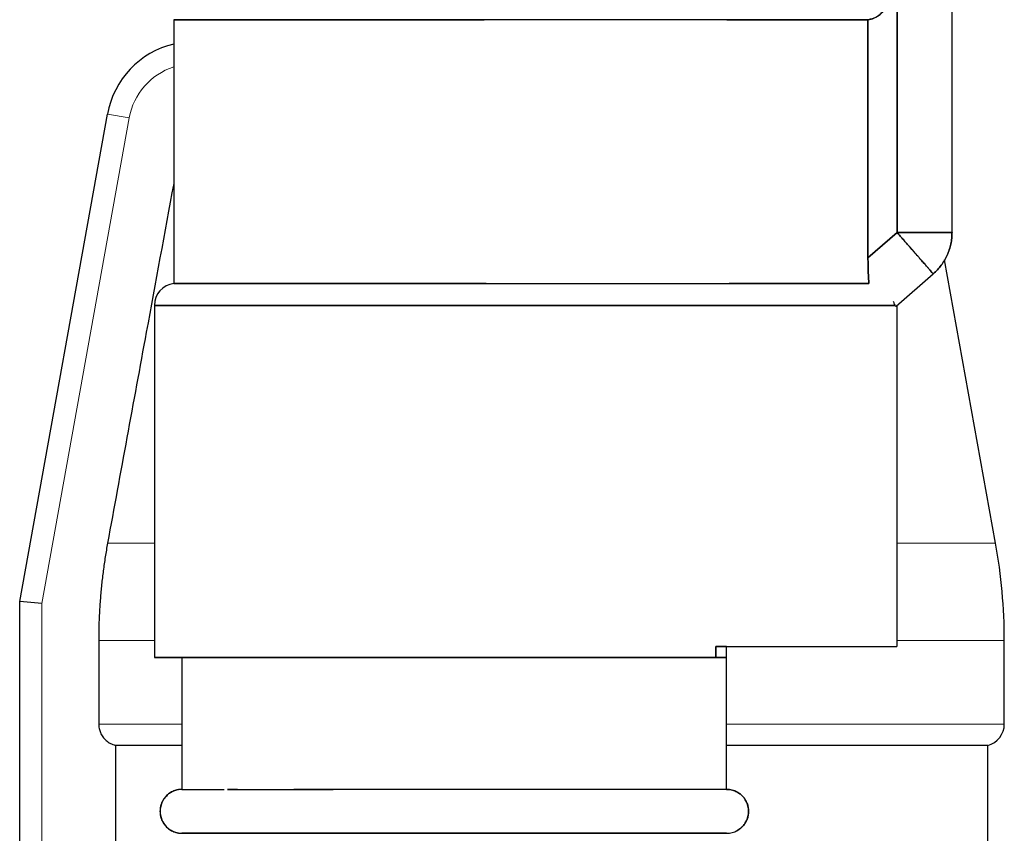
# Model space of a CAD drawing. Units: millimetres. Extents: x 8 to 327, y 12 to 196.
# Drawn here: x 147 to 156, y 34 to 41 of the extents above; entities that cross this region are included whole.
import ezdxf

# ---------------------------------------------------------------- set-up
doc = ezdxf.new("R2010")
doc.units = ezdxf.units.MM

msp = doc.modelspace()

# ---------------------------------------------------------------- linework, layer by layer
at = {"color": 7, "linetype": 'Continuous', "lineweight": 30}
for p, q in [((155.0212, 48.9961), (155.0212, 39.2153)), ((155.0212, 39.2153), (155.0212, 48.9961)), ((155.5212, 39.2153), (155.5212, 48.9961)), ((155.5212, 39.2153), (155.5212, 48.9961)), ((148.4462, 41.15), (148.4462, 38.75)), ((154.7571, 41.15), (154.7571, 38.9847)), ((154.7571, 38.9847), (154.7571, 41.15)), ((147.0463, 35.8578), (147.8444, 40.2917)), ((154.7571, 38.9847), (155.0212, 39.2153)), ((155.0212, 39.2153), (154.7571, 38.9847)), ((155.9172, 36.3894), (155.4536, 38.9646)), ((154.7649, 38.7544), (154.7651, 38.751)), ((155.012, 38.5435), (155.3501, 38.8386)), ((155.012, 38.5435), (155.3501, 38.8386)), ((155.3501, 38.8386), (155.3501, 38.8386)), ((155.3501, 38.8386), (155.3501, 38.8386)), ((148.2712, 38.5516), (148.2712, 35.35)), ((155.0212, 35.45), (155.0212, 38.5507)), ((147.2463, 35.8399), (147.0463, 35.8578)), ((147.0463, 28.2294), (147.0463, 35.8578)), ((147.7646, 35.5036), (147.7646, 34.7437)), ((153.3736, 35.35), (153.3736, 35.45)), ((153.3736, 35.45), (153.3736, 35.35)), ((153.4712, 35.35), (153.4712, 35.45)), ((153.4712, 35.35), (153.4712, 35.45)), ((155.9963, 34.7437), (155.9963, 35.5036)), ((148.5212, 35.35), (148.5212, 34.15)), ((153.4712, 34.15), (153.4712, 35.35)), ((153.4712, 34.15), (153.4712, 35.35)), ((148.5212, 34.55), (147.9172, 34.55)), ((147.9172, 34.55), (147.9172, 32.25)), ((155.8463, 32.25), (155.8463, 34.55)), ((148.5185, 34.1498), (148.4966, 34.1485)), ((148.497, 33.7515), (148.5212, 33.75))]:
    msp.add_line(p, q, dxfattribs=at)
at = {"color": 252, "linetype": 'Continuous', "lineweight": 0}
for p, q in [((148.0412, 40.2563), (147.8444, 40.2917)), ((148.0412, 40.2563), (147.2463, 35.8399)), ((147.845, 36.3894), (148.2712, 36.3894)), ((147.2463, 35.8399), (147.2463, 28.2294)), ((148.2712, 35.5036), (147.7646, 35.5036))]:
    msp.add_line(p, q, dxfattribs=at)
at = {"color": 252, "linetype": 'Continuous', "lineweight": 0, "flags": 128}
for points in [[(155.0212, 36.3894), (155.0369, 36.3894), (155.1022, 36.3894), (155.1653, 36.3894), (155.2261, 36.3894), (155.2846, 36.3894), (155.3406, 36.3894), (155.3943, 36.3894), (155.4455, 36.3894), (155.4943, 36.3894), (155.5405, 36.3894), (155.5841, 36.3894), (155.6252, 36.3894), (155.6637, 36.3894), (155.6995, 36.3894), (155.7327, 36.3894), (155.7632, 36.3894), (155.791, 36.3894), (155.8161, 36.3894), (155.8384, 36.3894), (155.8579, 36.3894), (155.8747, 36.3894), (155.8888, 36.3894), (155.9, 36.3894), (155.9084, 36.3894), (155.914, 36.3894), (155.9168, 36.3894), (155.9172, 36.3894)], [(155.9963, 35.5036), (155.9948, 35.5036), (155.9906, 35.5036), (155.9835, 35.5036), (155.9735, 35.5036), (155.9607, 35.5036), (155.9451, 35.5036), (155.9267, 35.5036), (155.9055, 35.5036), (155.8815, 35.5036), (155.8547, 35.5036), (155.8252, 35.5036), (155.7929, 35.5036), (155.758, 35.5036), (155.7203, 35.5036), (155.68, 35.5036), (155.6371, 35.5036), (155.5916, 35.5036), (155.5435, 35.5036), (155.4928, 35.5036), (155.4397, 35.5036), (155.3841, 35.5036), (155.3261, 35.5036), (155.2657, 35.5036), (155.2029, 35.5036), (155.1378, 35.5036), (155.0705, 35.5036), (155.0212, 35.5036)], [(147.7646, 34.7437), (147.7856, 34.7437), (147.8095, 34.7437), (147.8361, 34.7437), (147.8654, 34.7437), (147.8975, 34.7437), (147.9323, 34.7437), (147.9698, 34.7437), (148.0099, 34.7437), (148.0527, 34.7437), (148.098, 34.7437), (148.146, 34.7437), (148.1965, 34.7437), (148.2494, 34.7437), (148.3049, 34.7437), (148.3628, 34.7437), (148.423, 34.7437), (148.4857, 34.7437), (148.5212, 34.7437)], [(153.4714, 34.7437), (153.532, 34.7437), (153.6307, 34.7437), (153.7282, 34.7437), (153.8244, 34.7437), (153.9193, 34.7437), (154.0128, 34.7437), (154.1047, 34.7437), (154.1951, 34.7437), (154.2839, 34.7437), (154.3711, 34.7437), (154.4565, 34.7437), (154.5401, 34.7437), (154.6218, 34.7437), (154.7017, 34.7437), (154.7796, 34.7437), (154.8554, 34.7437), (154.9293, 34.7437), (155.001, 34.7437), (155.0705, 34.7437), (155.1378, 34.7437), (155.2029, 34.7437), (155.2657, 34.7437), (155.3261, 34.7437), (155.3841, 34.7437), (155.4397, 34.7437), (155.4928, 34.7437), (155.5435, 34.7437), (155.5916, 34.7437), (155.6371, 34.7437), (155.68, 34.7437), (155.7203, 34.7437), (155.758, 34.7437), (155.7929, 34.7437), (155.8252, 34.7437), (155.8547, 34.7437), (155.8815, 34.7437), (155.9055, 34.7437), (155.9267, 34.7437), (155.9451, 34.7437), (155.9607, 34.7437), (155.9735, 34.7437), (155.9835, 34.7437), (155.9906, 34.7437), (155.9948, 34.7437), (155.9963, 34.7437)]]:
    msp.add_lwpolyline(points, dxfattribs=at)
at = {"color": 7, "linetype": 'Continuous', "lineweight": 30, "flags": 128}
msp.add_lwpolyline([(155.8463, 34.55), (155.8459, 34.55), (155.8432, 34.55), (155.8377, 34.55), (155.8294, 34.55), (155.8184, 34.55), (155.8047, 34.55), (155.7882, 34.55), (155.769, 34.55), (155.7471, 34.55), (155.7225, 34.55), (155.6953, 34.55), (155.6654, 34.55), (155.6329, 34.55), (155.5977, 34.55), (155.56, 34.55), (155.5197, 34.55), (155.4769, 34.55), (155.4316, 34.55), (155.3838, 34.55), (155.3336, 34.55), (155.281, 34.55), (155.226, 34.55), (155.1687, 34.55), (155.1091, 34.55), (155.0472, 34.55), (154.9832, 34.55), (154.917, 34.55), (154.8486, 34.55), (154.7782, 34.55), (154.7058, 34.55), (154.6314, 34.55), (154.5551, 34.55), (154.4769, 34.55), (154.3969, 34.55), (154.3152, 34.55), (154.2317, 34.55), (154.1466, 34.55), (154.06, 34.55), (153.9718, 34.55), (153.8821, 34.55), (153.791, 34.55), (153.6986, 34.55), (153.6049, 34.55), (153.51, 34.55), (153.4713, 34.55)], dxfattribs=at)
at = {"color": 7, "linetype": 'Continuous', "lineweight": 30}
for centre, radius, start, end in [((148.6317, 40.15), 0.8, 103.40623, 169.79603), ((148.4712, 38.5516), 0.2, 97.1818, 179.99894), ((150.9963, 35.5036), 5, 0, 10.20397), ((155.7963, 34.7437), 0.2, 284.47751, 360)]:
    msp.add_arc(centre, radius, start, end, dxfattribs=at)
at = {"color": 252, "linetype": 'Continuous', "lineweight": 0}
msp.add_arc((148.6317, 40.15), 0.6, 108.0073, 169.79603, dxfattribs=at)
at = {"color": 7, "linetype": 'Continuous', "lineweight": 30}
for points, knots in [([(154.9369, 41.3484), (154.9363, 41.3362), (154.9351, 41.3121), (154.925, 41.2772), (154.9086, 41.2447), (154.8862, 41.2154), (154.8593, 41.19), (154.8283, 41.1702), (154.794, 41.1562), (154.7696, 41.1521), (154.7571, 41.15)], [0, 0, 0, 0, 0.125187, 0.246709, 0.368968, 0.496294, 0.623048, 0.746419, 0.870677, 1, 1, 1, 1]), ([(154.7571, 41.15), (154.7664, 41.1515), (154.7848, 41.1545), (154.8109, 41.1634), (154.8389, 41.177), (154.8672, 41.1968), (154.8933, 41.2237), (154.9133, 41.2535), (154.9271, 41.2849), (154.9354, 41.3167), (154.9364, 41.338), (154.9369, 41.3484)], [0, 0, 0, 0, 0.096592, 0.190724, 0.282404, 0.415242, 0.542657, 0.664725, 0.781549, 0.893256, 1, 1, 1, 1]), ([(148.4462, 41.15), (148.4468, 41.15), (148.4478, 41.15), (148.4561, 41.15), (148.4694, 41.15), (148.4881, 41.1499), (148.5128, 41.1499), (148.5443, 41.1499), (148.5813, 41.1498), (148.6149, 41.1498), (148.6361, 41.1497), (148.6442, 41.1497), (148.6467, 41.1497), (148.6493, 41.1497), (148.6519, 41.1497), (148.6544, 41.1497), (148.6591, 41.1497), (148.6667, 41.1497), (148.6784, 41.1497), (148.6932, 41.1497), (148.7114, 41.1497), (148.7327, 41.1497), (148.7574, 41.1497), (148.7856, 41.1498), (148.8179, 41.1498), (148.8549, 41.1498), (148.8927, 41.1498), (148.9288, 41.1499), (148.9613, 41.1499), (148.9926, 41.1499), (149.023, 41.1499), (149.0546, 41.1499), (149.0872, 41.1499), (149.1203, 41.15), (149.1513, 41.15), (149.1789, 41.15), (149.2032, 41.15), (149.2195, 41.15), (149.2294, 41.15), (149.2338, 41.15), (149.238, 41.15), (149.2421, 41.15), (149.246, 41.15), (149.2499, 41.15), (149.2813, 41.15), (149.3415, 41.15), (149.4339, 41.15), (149.5299, 41.15), (149.6294, 41.1499), (149.7357, 41.1499), (149.8489, 41.1499), (149.9645, 41.1498), (150.0578, 41.1498), (150.113, 41.1497), (150.1335, 41.1497), (150.1399, 41.1497), (150.1463, 41.1497), (150.1527, 41.1497), (150.1591, 41.1497), (150.1706, 41.1497), (150.1894, 41.1497), (150.2178, 41.1497), (150.253, 41.1497), (150.2953, 41.1497), (150.3435, 41.1497), (150.3975, 41.1497), (150.4572, 41.1498), (150.5235, 41.1498), (150.5967, 41.1498), (150.6687, 41.1498), (150.7356, 41.1499), (150.794, 41.1499), (150.849, 41.1499), (150.9013, 41.1499), (150.9547, 41.1499), (151.0085, 41.1499), (151.0622, 41.15), (151.1115, 41.15), (151.1547, 41.15), (151.1922, 41.15), (151.217, 41.15), (151.2321, 41.15), (151.2386, 41.15), (151.245, 41.15), (151.2511, 41.15), (151.2571, 41.15), (151.2629, 41.15), (151.2668, 41.15), (151.2687, 41.15), (151.2688, 41.15)], [0, 0, 0, 0, 0.028031, 0.056056, 0.084073, 0.112083, 0.140084, 0.170876, 0.201656, 0.228733, 0.240644, 0.242204, 0.243764, 0.245324, 0.246883, 0.248443, 0.250002, 0.255231, 0.262074, 0.270534, 0.280609, 0.2923, 0.304775, 0.31868, 0.334016, 0.350783, 0.368981, 0.383053, 0.395961, 0.408222, 0.419835, 0.4308, 0.443596, 0.455379, 0.466149, 0.475907, 0.483656, 0.490621, 0.492077, 0.493493, 0.49487, 0.496207, 0.497504, 0.498762, 0.499981, 0.528012, 0.556036, 0.584054, 0.612064, 0.640065, 0.670856, 0.701636, 0.728714, 0.740625, 0.742185, 0.743745, 0.745304, 0.746864, 0.748423, 0.749983, 0.755211, 0.762055, 0.770515, 0.78059, 0.792281, 0.804755, 0.81866, 0.833996, 0.850763, 0.868962, 0.883034, 0.895942, 0.908202, 0.919816, 0.930781, 0.943576, 0.955359, 0.96613, 0.975888, 0.983637, 0.990602, 0.992057, 0.993474, 0.99485, 0.996187, 0.997485, 0.998743, 0.999961, 1, 1, 1, 1]), ([(148.657, 41.1497), (148.6542, 41.1497), (148.6476, 41.1497), (148.6367, 41.1497), (148.6236, 41.1497), (148.6086, 41.1497), (148.5923, 41.1497), (148.5752, 41.1497), (148.5576, 41.1498), (148.5397, 41.1498), (148.5218, 41.1498), (148.5062, 41.1498), (148.4935, 41.1499), (148.4836, 41.1499), (148.4754, 41.1499), (148.4685, 41.1499), (148.4625, 41.1499), (148.4573, 41.1499), (148.4532, 41.15), (148.4502, 41.15), (148.4483, 41.15), (148.4472, 41.15), (148.4467, 41.15), (148.4465, 41.15), (148.4464, 41.15), (148.4463, 41.15), (148.4463, 41.15), (148.4463, 41.15)], [0, 0, 0, 0, 0.021235, 0.049033, 0.083392, 0.124314, 0.1718, 0.222467, 0.278944, 0.341234, 0.409336, 0.483253, 0.540408, 0.592836, 0.642635, 0.689803, 0.734341, 0.786312, 0.834171, 0.877917, 0.91755, 0.949025, 0.977313, 0.983226, 0.988978, 0.994569, 1, 1, 1, 1]), ([(153.4742, 41.15), (153.5095, 41.15), (153.5802, 41.15), (153.6821, 41.15), (153.7808, 41.15), (153.8759, 41.1499), (153.9702, 41.1499), (154.0633, 41.1499), (154.1506, 41.1498), (154.2158, 41.1498), (154.2522, 41.1497), (154.2655, 41.1497), (154.2696, 41.1497), (154.2737, 41.1497), (154.2778, 41.1497), (154.2819, 41.1497), (154.2892, 41.1497), (154.301, 41.1497), (154.3186, 41.1497), (154.34, 41.1497), (154.365, 41.1497), (154.3892, 41.1497), (154.4117, 41.1497), (154.432, 41.1497), (154.4533, 41.1498), (154.4754, 41.1498), (154.4983, 41.1498), (154.5218, 41.1498), (154.5457, 41.1498), (154.5744, 41.1498), (154.6055, 41.1499), (154.6371, 41.1499), (154.6643, 41.1499), (154.6875, 41.1499), (154.707, 41.15), (154.7233, 41.15), (154.7367, 41.15), (154.7478, 41.15), (154.7542, 41.15), (154.7571, 41.15)], [0, 0, 0, 0, 0.055992, 0.112047, 0.168089, 0.224115, 0.280124, 0.341714, 0.403281, 0.457442, 0.481268, 0.484388, 0.487507, 0.490627, 0.493747, 0.496866, 0.499986, 0.510444, 0.524133, 0.541054, 0.561206, 0.584591, 0.600849, 0.618369, 0.637152, 0.657198, 0.678508, 0.701081, 0.724918, 0.750019, 0.789812, 0.826631, 0.860476, 0.891345, 0.919239, 0.943737, 0.965363, 0.984118, 1, 1, 1, 1]), ([(148.4462, 39.6606), (148.3631, 39.2098), (148.162, 38.1195), (147.9622, 37.029), (147.845, 36.3894)], [0, 0, 0, 0, 0.413454, 1, 1, 1, 1]), ([(155.0212, 39.2153), (155.0308, 39.2043), (155.0492, 39.1834), (155.0753, 39.1537), (155.0946, 39.1316), (155.1081, 39.1161), (155.1166, 39.1064), (155.1246, 39.0972), (155.132, 39.0886), (155.1389, 39.0805), (155.1454, 39.0731), (155.1575, 39.0592), (155.1746, 39.0396), (155.196, 39.0152), (155.2117, 38.9973), (155.2226, 38.9848), (155.2294, 38.977), (155.2359, 38.9695), (155.2421, 38.9623), (155.248, 38.9555), (155.2607, 38.941), (155.2786, 38.9206), (155.299, 38.8971), (155.3155, 38.8781), (155.3283, 38.8632), (155.338, 38.8519), (155.3448, 38.8442), (155.3492, 38.8395), (155.3498, 38.8389), (155.3501, 38.8386)], [0, 0, 0, 0, 0.055652, 0.10636, 0.152082, 0.170149, 0.1873, 0.203535, 0.218857, 0.23327, 0.246776, 0.259381, 0.309351, 0.356995, 0.402313, 0.419485, 0.436302, 0.452765, 0.468878, 0.484642, 0.500062, 0.571792, 0.639843, 0.704528, 0.766321, 0.825868, 0.88399, 0.941667, 1, 1, 1, 1]), ([(154.7652, 38.75), (154.764, 38.7685), (154.7615, 38.8057), (154.759, 38.8636), (154.7574, 38.9235), (154.7572, 38.9641), (154.7571, 38.9847)], [0, 0, 0, 0, 0.242227, 0.488617, 0.740724, 1, 1, 1, 1]), ([(154.7652, 38.75), (154.7641, 38.7671), (154.7617, 38.8026), (154.7593, 38.8593), (154.7575, 38.9204), (154.7572, 38.9628), (154.7571, 38.9847)], [0, 0, 0, 0, 0.224822, 0.466311, 0.724653, 1, 1, 1, 1]), ([(154.7571, 38.9847), (154.7572, 38.9628), (154.7575, 38.9204), (154.7593, 38.8593), (154.7617, 38.8026), (154.7641, 38.7671), (154.7652, 38.75)], [0, 0, 0, 0, 0.275347, 0.533689, 0.775178, 1, 1, 1, 1]), ([(151.2861, 38.75), (151.2429, 38.75), (151.1564, 38.75), (151.0277, 38.75), (150.9, 38.75), (150.7736, 38.7501), (150.6446, 38.7501), (150.5133, 38.7501), (150.3857, 38.7502), (150.287, 38.7502), (150.2305, 38.7502), (150.2097, 38.7503), (150.2032, 38.7503), (150.1967, 38.7503), (150.1902, 38.7503), (150.1838, 38.7503), (150.1723, 38.7503), (150.1535, 38.7503), (150.1254, 38.7503), (150.0907, 38.7503), (150.0498, 38.7503), (150.0038, 38.7503), (149.9533, 38.7503), (149.8985, 38.7502), (149.8389, 38.7502), (149.7747, 38.7502), (149.7133, 38.7502), (149.6578, 38.7501), (149.6103, 38.7501), (149.5664, 38.7501), (149.5254, 38.7501), (149.4845, 38.7501), (149.444, 38.75), (149.4043, 38.75), (149.3687, 38.75), (149.338, 38.75), (149.3118, 38.75), (149.2947, 38.75), (149.2843, 38.75), (149.2799, 38.75), (149.2756, 38.75), (149.2714, 38.75), (149.2673, 38.75), (149.2634, 38.75), (149.2318, 38.75), (149.1738, 38.75), (149.0929, 38.75), (149.0164, 38.75), (148.9443, 38.7501), (148.8745, 38.7501), (148.8077, 38.7501), (148.7472, 38.7502), (148.7037, 38.7502), (148.6802, 38.7502), (148.6717, 38.7503), (148.669, 38.7503), (148.6664, 38.7503), (148.6638, 38.7503), (148.6612, 38.7503), (148.6566, 38.7503), (148.6492, 38.7503), (148.6382, 38.7503), (148.625, 38.7503), (148.6098, 38.7503), (148.5935, 38.7503), (148.5762, 38.7503), (148.5585, 38.7502), (148.5404, 38.7502), (148.5224, 38.7502), (148.5067, 38.7502), (148.4939, 38.7501), (148.4839, 38.7501), (148.4756, 38.7501), (148.4687, 38.7501), (148.4626, 38.7501), (148.4574, 38.75), (148.4533, 38.75), (148.4503, 38.75), (148.4483, 38.75), (148.4472, 38.75), (148.4467, 38.75), (148.4465, 38.75), (148.4464, 38.75), (148.4463, 38.75), (148.4463, 38.75), (148.4463, 38.75), (148.4462, 38.75), (148.4462, 38.75), (148.4462, 38.75)], [0, 0, 0, 0, 0.028033, 0.056059, 0.084078, 0.112089, 0.140092, 0.170884, 0.201665, 0.228742, 0.240654, 0.242214, 0.243774, 0.245333, 0.246893, 0.248453, 0.250012, 0.25524, 0.262084, 0.270544, 0.280619, 0.292311, 0.304786, 0.318691, 0.334028, 0.350796, 0.368996, 0.383067, 0.395974, 0.408234, 0.419846, 0.430811, 0.443607, 0.45539, 0.466162, 0.475921, 0.483671, 0.490637, 0.492093, 0.49351, 0.494887, 0.496225, 0.497523, 0.498781, 0.5, 0.528033, 0.556059, 0.584078, 0.612089, 0.640092, 0.670884, 0.701665, 0.728742, 0.740654, 0.742214, 0.743774, 0.745333, 0.746893, 0.748453, 0.750012, 0.75524, 0.762084, 0.770544, 0.780619, 0.792311, 0.804786, 0.818691, 0.834028, 0.850796, 0.868996, 0.883068, 0.895976, 0.908236, 0.919849, 0.930814, 0.94361, 0.955394, 0.966165, 0.975923, 0.983673, 0.990639, 0.992095, 0.993511, 0.994888, 0.996225, 0.997523, 0.998781, 1, 1, 1, 1]), ([(154.7652, 38.75), (154.7549, 38.75), (154.7344, 38.75), (154.6971, 38.75), (154.6549, 38.75), (154.6076, 38.7501), (154.5537, 38.7501), (154.4925, 38.7501), (154.4264, 38.7502), (154.3704, 38.7502), (154.3363, 38.7502), (154.3234, 38.7503), (154.3194, 38.7503), (154.3154, 38.7503), (154.3114, 38.7503), (154.3073, 38.7503), (154.3001, 38.7503), (154.2882, 38.7503), (154.27, 38.7503), (154.2473, 38.7503), (154.2198, 38.7503), (154.1879, 38.7503), (154.1517, 38.7503), (154.111, 38.7502), (154.065, 38.7502), (154.0133, 38.7502), (153.9614, 38.7502), (153.9125, 38.7501), (153.8691, 38.7501), (153.8278, 38.7501), (153.7879, 38.7501), (153.7469, 38.7501), (153.705, 38.75), (153.6626, 38.75), (153.6234, 38.75), (153.5887, 38.75), (153.5583, 38.75), (153.5381, 38.75), (153.5258, 38.75), (153.5204, 38.75), (153.5152, 38.75), (153.5101, 38.75), (153.5052, 38.75), (153.5004, 38.75), (153.4973, 38.75), (153.4957, 38.75)], [0, 0, 0, 0, 0.056066, 0.112118, 0.168156, 0.224178, 0.280183, 0.341768, 0.403329, 0.457485, 0.481309, 0.484428, 0.487547, 0.490667, 0.493786, 0.496905, 0.500025, 0.510482, 0.52417, 0.541089, 0.56124, 0.584624, 0.609573, 0.637385, 0.668058, 0.701593, 0.737992, 0.766134, 0.791948, 0.816468, 0.839693, 0.861623, 0.887214, 0.910781, 0.932323, 0.951841, 0.967342, 0.981275, 0.984187, 0.98702, 0.989774, 0.992449, 0.995045, 0.997562, 1, 1, 1, 1]), ([(154.9845, 38.5887), (154.9867, 38.5845), (154.9908, 38.5768), (154.9951, 38.5676), (154.9979, 38.5612), (154.9996, 38.557), (155.0006, 38.5544), (155.0012, 38.5527), (155.0016, 38.5519), (155.0017, 38.5516)], [0, 0, 0, 0, 0.274256, 0.511607, 0.70286, 0.816047, 0.903298, 0.964615, 1, 1, 1, 1]), ([(148.2712, 38.5516), (148.2718, 38.5516), (148.273, 38.5516), (148.2825, 38.5516), (148.2976, 38.5516), (148.3188, 38.5516), (148.3459, 38.5516), (148.3787, 38.5516), (148.4169, 38.5516), (148.4607, 38.5516), (148.5104, 38.5516), (148.566, 38.5516), (148.6275, 38.5516), (148.6944, 38.5516), (148.7666, 38.5516), (148.8436, 38.5516), (148.925, 38.5516), (149.0107, 38.5516), (149.101, 38.5516), (149.1963, 38.5516), (149.2965, 38.5516), (149.4015, 38.5516), (149.5106, 38.5516), (149.6236, 38.5516), (149.7395, 38.5516), (149.8581, 38.5516), (149.979, 38.5516), (150.1029, 38.5516), (150.2303, 38.5516), (150.3609, 38.5516), (150.4946, 38.5516), (150.6304, 38.5516), (150.768, 38.5516), (150.9064, 38.5516), (151.0452, 38.5516), (151.1843, 38.5516), (151.3242, 38.5516), (151.4655, 38.5516), (151.6079, 38.5516), (151.7513, 38.5516), (151.8945, 38.5516), (152.0372, 38.5516), (152.1784, 38.5516), (152.3178, 38.5516), (152.4552, 38.5516), (152.5912, 38.5516), (152.7264, 38.5516), (152.8604, 38.5516), (152.9931, 38.5516), (153.1233, 38.5516), (153.2509, 38.5516), (153.3748, 38.5516), (153.495, 38.5516), (153.6112, 38.5516), (153.724, 38.5516), (153.8338, 38.5516), (153.9404, 38.5516), (154.0435, 38.5516), (154.1423, 38.5516), (154.2365, 38.5516), (154.3256, 38.5516), (154.4094, 38.5516), (154.4879, 38.5516), (154.5614, 38.5516), (154.6303, 38.5516), (154.6943, 38.5516), (154.7532, 38.5516), (154.8065, 38.5516), (154.8541, 38.5516), (154.8956, 38.5516), (154.9312, 38.5516), (154.9607, 38.5516), (154.9849, 38.5516), (154.9961, 38.5516), (155.0017, 38.5516)], [0, 0, 0, 0, 0.014, 0.028, 0.042, 0.0559999, 0.0699999, 0.0837499, 0.0975, 0.11125, 0.125, 0.139, 0.153, 0.167, 0.1809999, 0.1949999, 0.2087499, 0.2225, 0.23625, 0.25, 0.264, 0.278, 0.292, 0.3059999, 0.3199999, 0.3337499, 0.3475, 0.36125, 0.375, 0.389, 0.403, 0.417, 0.4309999, 0.4449999, 0.4587499, 0.4725, 0.48625, 0.5, 0.514, 0.528, 0.542, 0.5559999, 0.5699999, 0.5837499, 0.5975, 0.61125, 0.625, 0.639, 0.653, 0.667, 0.6809999, 0.6949999, 0.7087499, 0.7225, 0.73625, 0.75, 0.764, 0.778, 0.792, 0.8059999, 0.8199999, 0.8337499, 0.8475, 0.86125, 0.875, 0.889, 0.903, 0.917, 0.9309999, 0.9449999, 0.9587499, 0.9725, 0.98625, 1, 1, 1, 1]), ([(155.0017, 38.5516), (155.0013, 38.5526), (155.0002, 38.5548), (154.999, 38.5583), (154.998, 38.5608), (154.9977, 38.5615)], [0, 0, 0, 0, 0.371196, 0.822278, 1, 1, 1, 1]), ([(155.012, 38.5435), (155.0105, 38.5429), (155.0075, 38.5417), (155.0036, 38.5483), (155.0017, 38.5516)], [0, 0, 0, 0, 0.501521, 1, 1, 1, 1]), ([(155.012, 38.5435), (155.0105, 38.5429), (155.0075, 38.5417), (155.0036, 38.5483), (155.0017, 38.5516)], [0, 0, 0, 0, 0.500708, 1, 1, 1, 1]), ([(155.0017, 38.5516), (155.0036, 38.5483), (155.0075, 38.5417), (155.0105, 38.5429), (155.012, 38.5435)], [0, 0, 0, 0, 0.498479, 1, 1, 1, 1]), ([(155.012, 38.5435), (155.0146, 38.5458), (155.0199, 38.5504), (155.0219, 38.5522), (155.0199, 38.5504), (155.0146, 38.5458), (155.012, 38.5435)], [0, 0, 0, 0, 0.250303, 0.5, 0.749697, 1, 1, 1, 1]), ([(155.0202, 38.5507), (155.0204, 38.5509), (155.0211, 38.5515), (155.0156, 38.5467), (155.012, 38.5435)], [0, 0, 0, 0, 0.333128, 1, 1, 1, 1]), ([(147.845, 36.3894), (147.8377, 36.3475), (147.823, 36.2639), (147.8051, 36.1379), (147.7903, 36.0116), (147.7788, 35.885), (147.7707, 35.7582), (147.7655, 35.631), (147.7649, 35.5461), (147.7646, 35.5036)], [0, 0, 0, 0, 0.14309, 0.285943, 0.428653, 0.571319, 0.714034, 0.856896, 1, 1, 1, 1]), ([(153.3736, 35.45), (153.4266, 35.45), (153.5327, 35.45), (153.6845, 35.45), (153.8305, 35.45), (153.9696, 35.45), (154.1017, 35.45), (154.2263, 35.45), (154.3429, 35.45), (154.4513, 35.45), (154.551, 35.45), (154.6419, 35.45), (154.7235, 35.45), (154.7958, 35.45), (154.8583, 35.45), (154.9111, 35.45), (154.9538, 35.45), (154.9864, 35.45), (155.0084, 35.45), (155.0202, 35.45), (155.0201, 35.45), (155.0201, 35.45)], [0, 0, 0, 0, 0.0535869, 0.1071737, 0.1607606, 0.2143474, 0.2679343, 0.3215212, 0.375108, 0.4286949, 0.4822818, 0.5358686, 0.5894555, 0.6430423, 0.6966292, 0.7502161, 0.8038029, 0.8573898, 0.9109767, 0.9645635, 1, 1, 1, 1]), ([(153.3736, 35.45), (153.4111, 35.45), (153.4861, 35.45), (153.5949, 35.45), (153.7009, 35.45), (153.8039, 35.45), (153.904, 35.45), (154.0011, 35.45), (154.0993, 35.45), (154.1977, 35.45), (154.2951, 35.45), (154.387, 35.45), (154.4735, 35.45), (154.5545, 35.45), (154.6262, 35.45), (154.6893, 35.45), (154.7444, 35.45), (154.7945, 35.45), (154.8398, 35.45), (154.8802, 35.45), (154.9157, 35.45), (154.9482, 35.45), (154.9764, 35.45), (154.9989, 35.45), (155.0134, 35.45), (155.0205, 35.45), (155.0199, 35.45), (155.0197, 35.45)], [0, 0, 0, 0, 0.037708, 0.075434, 0.113244, 0.151204, 0.189378, 0.227829, 0.26662, 0.31094, 0.355206, 0.399507, 0.443931, 0.488568, 0.533504, 0.571967, 0.610226, 0.648336, 0.686352, 0.724329, 0.762324, 0.800393, 0.845574, 0.890322, 0.934736, 0.97892, 1, 1, 1, 1]), ([(153.3736, 35.35), (153.3313, 35.35), (153.2467, 35.35), (153.1154, 35.35), (152.9811, 35.35), (152.8434, 35.35), (152.7024, 35.35), (152.5595, 35.35), (152.4155, 35.35), (152.2709, 35.35), (152.1252, 35.35), (151.9781, 35.35), (151.8299, 35.35), (151.6809, 35.35), (151.5319, 35.35), (151.3836, 35.35), (151.2364, 35.35), (151.0901, 35.35), (150.9448, 35.35), (150.7999, 35.35), (150.6562, 35.35), (150.5144, 35.35), (150.3756, 35.35), (150.24, 35.35), (150.1075, 35.35), (149.9783, 35.35), (149.8525, 35.35), (149.7302, 35.35), (149.6114, 35.35), (149.4961, 35.35), (149.3842, 35.35), (149.277, 35.35), (149.1746, 35.35), (149.0776, 35.35), (148.9853, 35.35), (148.8979, 35.35), (148.8152, 35.35), (148.7376, 35.35), (148.6653, 35.35), (148.5988, 35.35), (148.5382, 35.35), (148.4836, 35.35), (148.4348, 35.35), (148.3918, 35.35), (148.3549, 35.35), (148.3244, 35.35), (148.3007, 35.35), (148.2836, 35.35), (148.274, 35.35), (148.2701, 35.35), (148.2712, 35.35), (148.2713, 35.35)], [0, 0, 0, 0, 0.020628, 0.041276, 0.061988, 0.082807, 0.103777, 0.124938, 0.145709, 0.166457, 0.18722, 0.208037, 0.228945, 0.249981, 0.270975, 0.291858, 0.312666, 0.333438, 0.354211, 0.375024, 0.396154, 0.417105, 0.437918, 0.458636, 0.479303, 0.499962, 0.52058, 0.541221, 0.561931, 0.582752, 0.603728, 0.6249, 0.645671, 0.666419, 0.687183, 0.708, 0.728907, 0.749943, 0.770937, 0.79182, 0.812628, 0.8334, 0.854173, 0.874986, 0.896117, 0.917067, 0.93788, 0.958599, 0.979265, 0.999924, 1, 1, 1, 1]), ([(153.4712, 35.35), (153.4709, 35.35), (153.4703, 35.35), (153.4651, 35.35), (153.4567, 35.35), (153.4451, 35.35), (153.4309, 35.35), (153.4141, 35.35), (153.3952, 35.35), (153.3808, 35.35), (153.3736, 35.35)], [0, 0, 0, 0, 0.1234708, 0.2465294, 0.3713295, 0.4999376, 0.6275429, 0.7519907, 0.8754144, 1, 1, 1, 1]), ([(147.7646, 34.7437), (147.7648, 34.7372), (147.7652, 34.7242), (147.7682, 34.7046), (147.7732, 34.6849), (147.7805, 34.6653), (147.79, 34.6462), (147.8018, 34.6278), (147.8158, 34.6104), (147.8321, 34.5943), (147.8506, 34.5798), (147.8711, 34.5673), (147.8933, 34.557), (147.9092, 34.5523), (147.9172, 34.55)], [0, 0, 0, 0, 0.072744, 0.147339, 0.223812, 0.302188, 0.38249, 0.464739, 0.548954, 0.63515, 0.723342, 0.813541, 0.905758, 1, 1, 1, 1]), ([(148.48, 34.1454), (148.4774, 34.1449), (148.4667, 34.143), (148.4488, 34.1368), (148.4271, 34.127), (148.4073, 34.1149), (148.3897, 34.1012), (148.3743, 34.0862), (148.3598, 34.0689), (148.347, 34.0492), (148.3364, 34.0276), (148.328, 34.0036), (148.3225, 33.9778), (148.3206, 33.95), (148.3225, 33.9222), (148.328, 33.8964), (148.3364, 33.8724), (148.347, 33.8508), (148.3598, 33.8311), (148.3743, 33.8138), (148.3897, 33.7988), (148.4073, 33.7851), (148.4271, 33.773), (148.4488, 33.7632), (148.4669, 33.7569), (148.4778, 33.755), (148.4807, 33.7545)], [0, 0, 0, 0, 0.01498, 0.059676, 0.103375, 0.145812, 0.186769, 0.226082, 0.263636, 0.310845, 0.354761, 0.395435, 0.450619, 0.499394, 0.54817, 0.603354, 0.644027, 0.687944, 0.735153, 0.772707, 0.81202, 0.852977, 0.895414, 0.939113, 0.983809, 1, 1, 1, 1]), ([(148.4995, 34.1488), (148.4987, 34.1487), (148.4972, 34.1485), (148.4943, 34.1481), (148.4912, 34.1476), (148.4879, 34.147), (148.4848, 34.1464), (148.4813, 34.1457), (148.4774, 34.1448), (148.4732, 34.1437), (148.4684, 34.1423), (148.4627, 34.1407), (148.4562, 34.1385), (148.4481, 34.1354), (148.4384, 34.1312), (148.4274, 34.1257), (148.4143, 34.118), (148.4002, 34.108), (148.3861, 34.0959), (148.3714, 34.0807), (148.3571, 34.0622), (148.3441, 34.0401), (148.3344, 34.0172), (148.3278, 33.9943), (148.3241, 33.972), (148.3229, 33.9502), (148.3241, 33.9284), (148.3277, 33.9061), (148.3343, 33.8833), (148.3428, 33.863), (148.3525, 33.8454), (148.3625, 33.8305), (148.3742, 33.8162), (148.3873, 33.803), (148.4014, 33.7911), (148.415, 33.7816), (148.4277, 33.7741), (148.4389, 33.7685), (148.4493, 33.7641), (148.4581, 33.7608), (148.4649, 33.7587), (148.4695, 33.7573), (148.4725, 33.7565), (148.4754, 33.7558), (148.4788, 33.7549), (148.4823, 33.7541), (148.4857, 33.7534), (148.4888, 33.7528), (148.4922, 33.7522), (148.4956, 33.7517), (148.4991, 33.7512), (148.5011, 33.751), (148.5021, 33.7509)], [0, 0, 0, 0, 0.034188, 0.064013, 0.089537, 0.105918, 0.120004, 0.131901, 0.14179, 0.14999, 0.157055, 0.163936, 0.172855, 0.184354, 0.19836, 0.214768, 0.233315, 0.258432, 0.283079, 0.307159, 0.342025, 0.375676, 0.408475, 0.440098, 0.470049, 0.498012, 0.526344, 0.556302, 0.587499, 0.620286, 0.643229, 0.666979, 0.69147, 0.716251, 0.740689, 0.764594, 0.782067, 0.799065, 0.814309, 0.826684, 0.8361, 0.842655, 0.845637, 0.848816, 0.856223, 0.865565, 0.877168, 0.891201, 0.907755, 0.933837, 0.964571, 1, 1, 1, 1]), ([(148.5208, 34.15), (148.5203, 34.15), (148.519, 34.15), (148.5187, 34.15), (148.5185, 34.15)], [0, 0, 0, 0, 0.342473, 1, 1, 1, 1]), ([(148.5212, 34.15), (148.5227, 34.15), (148.5255, 34.15), (148.5483, 34.15), (148.5847, 34.15), (148.6358, 34.15), (148.7007, 34.15), (148.7804, 34.15), (148.8487, 34.15), (148.8944, 34.15), (148.9045, 34.15)], [0, 0, 0, 0, 0.137261, 0.274521, 0.411782, 0.549042, 0.686303, 0.823564, 0.960824, 1, 1, 1, 1]), ([(149.0252, 34.15), (149.0123, 34.15), (148.9868, 34.15), (148.9565, 34.15), (148.9394, 34.15), (148.9338, 34.15)], [0, 0, 0, 0, 0.410061, 0.807557, 1, 1, 1, 1]), ([(148.9354, 34.15), (148.95, 34.15), (148.9992, 34.15), (149.0963, 34.15), (149.2257, 34.15), (149.3673, 34.15), (149.5192, 34.15), (149.6818, 34.15), (149.8078, 34.15), (149.8819, 34.15), (149.8958, 34.15)], [0, 0, 0, 0, 0.063316, 0.213627, 0.363938, 0.514249, 0.66456, 0.814871, 0.965182, 1, 1, 1, 1]), ([(149.9284, 34.15), (149.9234, 34.15), (149.8989, 34.15), (149.8551, 34.15), (149.7966, 34.15), (149.7386, 34.15), (149.681, 34.15), (149.6241, 34.15), (149.5764, 34.15), (149.5482, 34.15), (149.5386, 34.15)], [0, 0, 0, 0, 0.036094, 0.177068, 0.32255, 0.47254, 0.618089, 0.767647, 0.921213, 1, 1, 1, 1]), ([(150.2513, 34.15), (150.2412, 34.15), (150.2095, 34.15), (150.1555, 34.15), (150.0874, 34.15), (150.0155, 34.15), (149.9621, 34.15), (149.9333, 34.15), (149.9292, 34.15)], [0, 0, 0, 0, 0.0906596, 0.2838135, 0.4930728, 0.7184322, 0.9598847, 1, 1, 1, 1]), ([(153.2048, 34.15), (153.2005, 34.15), (153.1708, 34.15), (153.115, 34.15), (153.0378, 34.15), (152.9609, 34.15), (152.8841, 34.15), (152.8073, 34.15), (152.7308, 34.15), (152.6551, 34.15), (152.5802, 34.15), (152.5068, 34.15), (152.4349, 34.15), (152.3645, 34.15), (152.2953, 34.15), (152.2242, 34.15), (152.1514, 34.15), (152.0771, 34.15), (152.0046, 34.15), (151.934, 34.15), (151.8656, 34.15), (151.7996, 34.15), (151.7359, 34.15), (151.6741, 34.15), (151.6107, 34.15), (151.546, 34.15), (151.4803, 34.15), (151.4175, 34.15), (151.3576, 34.15), (151.3005, 34.15), (151.2449, 34.15), (151.1905, 34.15), (151.1366, 34.15), (151.084, 34.15), (151.0321, 34.15), (150.9808, 34.15), (150.9302, 34.15), (150.8666, 34.15), (150.7908, 34.15), (150.7034, 34.15), (150.6197, 34.15), (150.5395, 34.15), (150.4629, 34.15), (150.3886, 34.15), (150.325, 34.15), (150.2793, 34.15), (150.2576, 34.15), (150.2506, 34.15)], [0, 0, 0, 0, 0.0048806, 0.0336222, 0.0618507, 0.0895662, 0.1167685, 0.143938, 0.1705753, 0.1966795, 0.2222496, 0.2472861, 0.2713568, 0.2949137, 0.3179571, 0.3404871, 0.3655531, 0.3899521, 0.4136843, 0.4367499, 0.459149, 0.4804967, 0.5011984, 0.5212546, 0.5406658, 0.5629336, 0.5842878, 0.6047284, 0.6242553, 0.6428685, 0.6605678, 0.6788336, 0.6963436, 0.713681, 0.7308566, 0.7478701, 0.7647214, 0.7814103, 0.8115838, 0.8412106, 0.8702903, 0.8975376, 0.9242863, 0.9505366, 0.9762891, 0.992421, 1, 1, 1, 1]), ([(153.4712, 34.15), (153.4584, 34.15), (153.431, 34.15), (153.3863, 34.15), (153.3355, 34.15), (153.2782, 34.15), (153.2338, 34.15), (153.2081, 34.15), (153.2041, 34.15)], [0, 0, 0, 0, 0.148864, 0.318943, 0.510225, 0.7227, 0.956356, 1, 1, 1, 1]), ([(153.4712, 34.15), (153.4806, 34.1496), (153.4986, 34.1489), (153.531, 34.1419), (153.5594, 34.1306), (153.5831, 34.1161), (153.5971, 34.1057), (153.6087, 34.0955), (153.6239, 34.08), (153.6417, 34.0568), (153.6585, 34.0234), (153.6689, 33.9874), (153.6724, 33.95), (153.6689, 33.9126), (153.6603, 33.8827), (153.6502, 33.8601), (153.6411, 33.8439), (153.6306, 33.8287), (153.6165, 33.8118), (153.5959, 33.7926), (153.5762, 33.7787), (153.5632, 33.7726), (153.5613, 33.7717)], [0, 0, 0, 0, 0.05589, 0.107367, 0.196973, 0.235233, 0.269102, 0.298593, 0.323728, 0.392383, 0.45975, 0.526289, 0.592476, 0.658601, 0.725057, 0.758602, 0.792408, 0.826532, 0.861031, 0.915457, 0.98753, 1, 1, 1, 1]), ([(153.4712, 33.75), (153.4804, 33.7504), (153.498, 33.7511), (153.523, 33.7564), (153.5455, 33.7639), (153.5642, 33.7726), (153.5795, 33.7815), (153.5917, 33.7898), (153.6024, 33.7982), (153.6116, 33.8065), (153.6214, 33.8165), (153.6317, 33.8289), (153.6422, 33.8446), (153.6512, 33.8613), (153.6593, 33.8807), (153.6659, 33.9025), (153.6701, 33.9264), (153.6715, 33.95), (153.6701, 33.9736), (153.6658, 33.9975), (153.6593, 34.0193), (153.6511, 34.0387), (153.6436, 34.0526), (153.6368, 34.0633), (153.6314, 34.071), (153.6256, 34.0784), (153.6173, 34.0879), (153.605, 34.0998), (153.5871, 34.1138), (153.567, 34.1261), (153.5454, 34.1361), (153.5229, 34.1436), (153.4979, 34.1489), (153.4804, 34.1496), (153.4712, 34.15)], [0, 0, 0, 0, 0.046155, 0.089079, 0.128551, 0.164469, 0.190643, 0.21457, 0.236304, 0.255918, 0.273493, 0.302939, 0.332474, 0.361878, 0.390935, 0.42878, 0.465243, 0.500027, 0.534807, 0.571283, 0.609161, 0.63826, 0.667721, 0.682525, 0.697338, 0.712133, 0.726883, 0.757326, 0.793549, 0.835871, 0.871738, 0.911136, 0.953964, 1, 1, 1, 1]), ([(148.5212, 33.75), (148.5219, 33.75), (148.5232, 33.75), (148.5335, 33.75), (148.5499, 33.75), (148.5729, 33.75), (148.6022, 33.75), (148.6377, 33.75), (148.6795, 33.75), (148.7275, 33.75), (148.7815, 33.75), (148.8414, 33.75), (148.9072, 33.75), (148.9789, 33.75), (149.0562, 33.75), (149.1391, 33.75), (149.2271, 33.75), (149.3203, 33.75), (149.4182, 33.75), (149.5207, 33.75), (149.6277, 33.75), (149.7388, 33.75), (149.8538, 33.75), (149.9726, 33.75), (150.0949, 33.75), (150.2205, 33.75), (150.3492, 33.75), (150.4806, 33.75), (150.6144, 33.75), (150.7504, 33.75), (150.8882, 33.75), (151.0276, 33.75), (151.1682, 33.75), (151.3099, 33.75), (151.4523, 33.75), (151.595, 33.75), (151.7379, 33.75), (151.8806, 33.75), (152.0228, 33.75), (152.1642, 33.75), (152.3045, 33.75), (152.4435, 33.75), (152.5808, 33.75), (152.7161, 33.75), (152.8492, 33.75), (152.9798, 33.75), (153.1077, 33.75), (153.2324, 33.75), (153.3541, 33.75), (153.4322, 33.75), (153.4712, 33.75)], [0, 0, 0, 0, 0.020833, 0.041665, 0.062496, 0.083328, 0.104162, 0.124996, 0.14583, 0.166664, 0.187496, 0.208328, 0.229159, 0.249992, 0.270826, 0.291657, 0.312488, 0.333321, 0.354154, 0.374989, 0.395823, 0.416656, 0.437489, 0.45832, 0.479152, 0.499985, 0.520818, 0.541649, 0.562481, 0.583313, 0.604147, 0.624981, 0.645815, 0.666649, 0.687481, 0.708313, 0.729144, 0.749977, 0.770811, 0.791642, 0.812472, 0.833303, 0.854134, 0.874968, 0.895804, 0.91664, 0.937477, 0.958315, 0.979155, 1, 1, 1, 1])]:
    msp.add_open_spline(points, degree=3, knots=knots, dxfattribs=at)
for points in [[(154.7571, 41.15), (154.7451, 41.15), (154.7212, 41.15), (154.6773, 41.15), (154.6275, 41.15), (154.5715, 41.15), (154.5096, 41.15), (154.4417, 41.15), (154.368, 41.15), (154.2888, 41.15), (154.2041, 41.15), (154.1141, 41.15), (154.019, 41.15), (153.9191, 41.15), (153.8145, 41.15), (153.7054, 41.15), (153.592, 41.15), (153.4747, 41.15), (153.3536, 41.15), (153.229, 41.15), (153.1011, 41.15), (152.9702, 41.15), (152.8366, 41.15), (152.7005, 41.15), (152.5623, 41.15), (152.4222, 41.15), (152.2805, 41.15), (152.1374, 41.15), (151.9934, 41.15), (151.8487, 41.15), (151.7035, 41.15), (151.5582, 41.15), (151.4131, 41.15), (151.2685, 41.15), (151.1246, 41.15), (150.9819, 41.15), (150.8404, 41.15), (150.7007, 41.15), (150.5629, 41.15), (150.4273, 41.15), (150.2943, 41.15), (150.164, 41.15), (150.0368, 41.15), (149.9129, 41.15), (149.7926, 41.15), (149.6761, 41.15), (149.5636, 41.15), (149.4555, 41.15), (149.3518, 41.15), (149.2529, 41.15), (149.1589, 41.15), (149.07, 41.15), (148.9865, 41.15), (148.9084, 41.15), (148.8359, 41.15), (148.7693, 41.15), (148.7086, 41.15), (148.6539, 41.15), (148.6054, 41.15), (148.5631, 41.15), (148.5272, 41.15), (148.4978, 41.15), (148.4748, 41.15), (148.4584, 41.15), (148.4481, 41.15), (148.4469, 41.15), (148.4462, 41.15)], [(155.0212, 39.2153), (155.0431, 39.2153), (155.0867, 39.2153), (155.151, 39.2153), (155.2131, 39.2153), (155.272, 39.2153), (155.3265, 39.2153), (155.3758, 39.2153), (155.4191, 39.2153), (155.4555, 39.2153), (155.4845, 39.2153), (155.5055, 39.2153), (155.5188, 39.2153), (155.5204, 39.2153), (155.5212, 39.2153)], [(155.5212, 39.2153), (155.5208, 39.2153), (155.5198, 39.2153), (155.5124, 39.2153), (155.5005, 39.2153), (155.4839, 39.2153), (155.4629, 39.2153), (155.4376, 39.2153), (155.4084, 39.2153), (155.3754, 39.2153), (155.3389, 39.2153), (155.2995, 39.2153), (155.2573, 39.2153), (155.2129, 39.2153), (155.1666, 39.2153), (155.1189, 39.2153), (155.0703, 39.2153), (155.0376, 39.2153), (155.0212, 39.2153)], [(155.3501, 38.8386), (155.3495, 38.8392), (155.3484, 38.8405), (155.3397, 38.8505), (155.3259, 38.8663), (155.3068, 38.8882), (155.2829, 38.9156), (155.2544, 38.9482), (155.222, 38.9853), (155.1861, 39.0264), (155.1474, 39.0707), (155.1066, 39.1175), (155.0643, 39.166), (155.0356, 39.1989), (155.0212, 39.2153)], [(155.5212, 39.2153), (155.5207, 39.1975), (155.5196, 39.162), (155.5108, 39.1093), (155.4968, 39.0577), (155.4773, 39.008), (155.4527, 38.9607), (155.4231, 38.9162), (155.3892, 38.8749), (155.3631, 38.8507), (155.3501, 38.8386)], [(155.3501, 38.8386), (155.3631, 38.8507), (155.3892, 38.8749), (155.4231, 38.9162), (155.4527, 38.9607), (155.4773, 39.008), (155.4968, 39.0577), (155.5108, 39.1093), (155.5196, 39.162), (155.5207, 39.1975), (155.5212, 39.2153)], [(148.4462, 38.75), (148.4469, 38.75), (148.4482, 38.75), (148.4585, 38.75), (148.475, 38.75), (148.4982, 38.75), (148.5278, 38.75), (148.564, 38.75), (148.6066, 38.75), (148.6554, 38.75), (148.7105, 38.75), (148.7717, 38.75), (148.8388, 38.75), (148.9118, 38.75), (148.9905, 38.75), (149.0746, 38.75), (149.1641, 38.75), (149.2587, 38.75), (149.3583, 38.75), (149.4627, 38.75), (149.5716, 38.75), (149.6848, 38.75), (149.802, 38.75), (149.9231, 38.75), (150.0478, 38.75), (150.1758, 38.75), (150.3068, 38.75), (150.4406, 38.75), (150.5769, 38.75), (150.7155, 38.75), (150.8559, 38.75), (150.998, 38.75), (151.1415, 38.75), (151.286, 38.75), (151.4313, 38.75), (151.5769, 38.75), (151.7228, 38.75), (151.8685, 38.75), (152.0137, 38.75), (152.1581, 38.75), (152.3015, 38.75), (152.4436, 38.75), (152.584, 38.75), (152.7224, 38.75), (152.8586, 38.75), (152.9923, 38.75), (153.1232, 38.75), (153.251, 38.75), (153.3755, 38.75), (153.4964, 38.75), (153.6134, 38.75), (153.7264, 38.75), (153.8351, 38.75), (153.9392, 38.75), (154.0386, 38.75), (154.133, 38.75), (154.2222, 38.75), (154.3061, 38.75), (154.3844, 38.75), (154.4571, 38.75), (154.524, 38.75), (154.5848, 38.75), (154.6396, 38.75), (154.6881, 38.75), (154.7307, 38.75), (154.7537, 38.75), (154.7652, 38.75)], [(155.0017, 38.5516), (154.9928, 38.5516), (154.9749, 38.5516), (154.9312, 38.5516), (154.8754, 38.5516), (154.8064, 38.5516), (154.7249, 38.5516), (154.631, 38.5516), (154.5252, 38.5516), (154.408, 38.5516), (154.2797, 38.5516), (154.1409, 38.5516), (153.9921, 38.5516), (153.8339, 38.5516), (153.6671, 38.5516), (153.4921, 38.5516), (153.3098, 38.5516), (153.1208, 38.5516), (152.9259, 38.5516), (152.726, 38.5516), (152.5217, 38.5516), (152.3139, 38.5516), (152.1034, 38.5516), (151.8912, 38.5516), (151.6779, 38.5516), (151.4645, 38.5516), (151.2519, 38.5516), (151.0408, 38.5516), (150.8322, 38.5516), (150.6267, 38.5516), (150.4254, 38.5516), (150.229, 38.5516), (150.0382, 38.5516), (149.8538, 38.5516), (149.6766, 38.5516), (149.5072, 38.5516), (149.3464, 38.5516), (149.1948, 38.5516), (149.0529, 38.5516), (148.9215, 38.5516), (148.8009, 38.5516), (148.6916, 38.5516), (148.5942, 38.5516), (148.509, 38.5516), (148.4362, 38.5516), (148.3764, 38.5516), (148.3295, 38.5516), (148.2961, 38.5516), (148.2751, 38.5516), (148.2725, 38.5516), (148.2712, 38.5516)], [(153.4712, 35.45), (153.47, 35.45), (153.4674, 35.45), (153.4468, 35.45), (153.4161, 35.45), (153.3878, 35.45), (153.3736, 35.45)], [(148.2712, 35.35), (148.2727, 35.35), (148.2755, 35.35), (148.2982, 35.35), (148.3345, 35.35), (148.3854, 35.35), (148.4504, 35.35), (148.5292, 35.35), (148.6216, 35.35), (148.7271, 35.35), (148.8452, 35.35), (148.9756, 35.35), (149.1175, 35.35), (149.2703, 35.35), (149.4335, 35.35), (149.6063, 35.35), (149.7879, 35.35), (149.9776, 35.35), (150.1745, 35.35), (150.3778, 35.35), (150.5866, 35.35), (150.8, 35.35), (151.0171, 35.35), (151.2369, 35.35), (151.4585, 35.35), (151.6809, 35.35), (151.9032, 35.35), (152.1243, 35.35), (152.3434, 35.35), (152.5594, 35.35), (152.7715, 35.35), (152.9786, 35.35), (153.1804, 35.35), (153.3092, 35.35), (153.3736, 35.35)], [(153.3736, 35.35), (153.3878, 35.35), (153.4161, 35.35), (153.4468, 35.35), (153.4674, 35.35), (153.47, 35.35), (153.4712, 35.35)], [(153.4712, 33.75), (153.4124, 33.75), (153.2948, 33.75), (153.1083, 33.75), (152.9156, 33.75), (152.7167, 33.75), (152.5128, 33.75), (152.3049, 33.75), (152.0938, 33.75), (151.8807, 33.75), (151.6664, 33.75), (151.4521, 33.75), (151.2387, 33.75), (151.0272, 33.75), (150.8185, 33.75), (150.6138, 33.75), (150.414, 33.75), (150.2199, 33.75), (150.0325, 33.75), (149.8528, 33.75), (149.6814, 33.75), (149.5193, 33.75), (149.3672, 33.75), (149.2258, 33.75), (149.0958, 33.75), (148.9777, 33.75), (148.8723, 33.75), (148.7798, 33.75), (148.7008, 33.75), (148.6357, 33.75), (148.5847, 33.75), (148.5483, 33.75), (148.5255, 33.75), (148.5227, 33.75), (148.5212, 33.75)]]:
    msp.add_open_spline(points, degree=3, dxfattribs=at)

doc.saveas('drawing.dxf')
